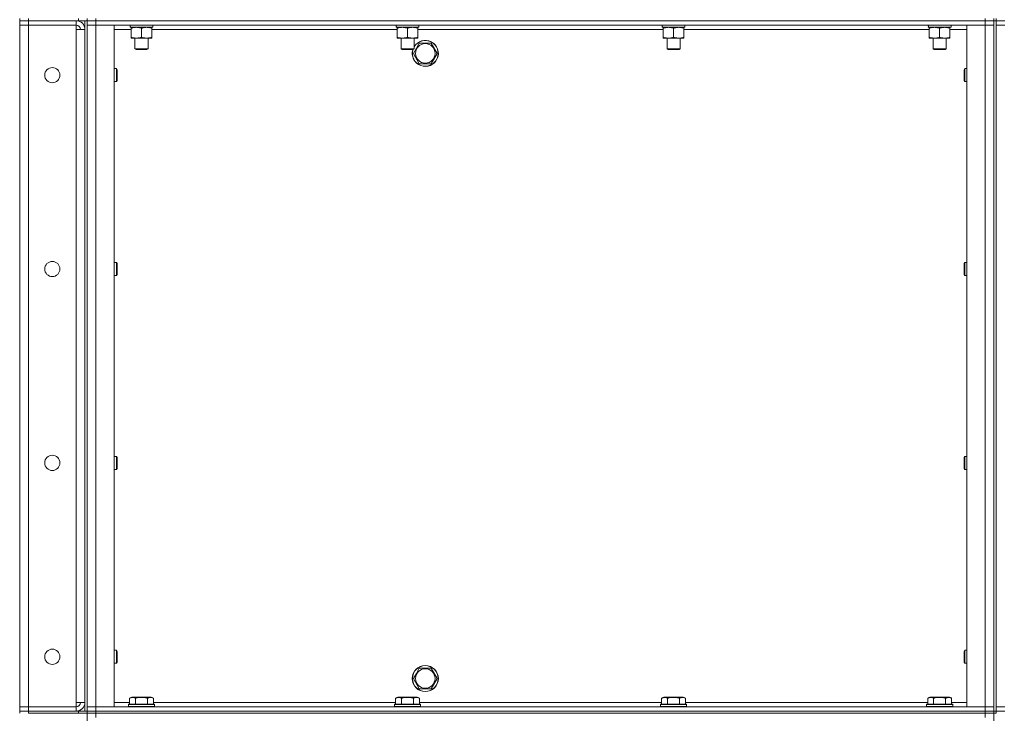
# Model space of a CAD drawing. Units: millimetres. Extents: x 0 to 21834, y -7 to 14850.
# Drawn here: x 9481 to 10386, y 10619 to 11257 of the extents above; entities that cross this region are included whole.
import ezdxf

# ---------------------------------------------------------------- set-up
doc = ezdxf.new("R2010")
doc.units = ezdxf.units.MM
doc.linetypes.add('K5LT_THIN', pattern=[0])
doc.layers.add('R', color=1, linetype='Continuous', true_color=0xff0000)
doc.layers.add('WELDING', color=7, linetype='Continuous', true_color=0xffffff)

msp = doc.modelspace()

# ---------------------------------------------------------------- linework, layer by layer
at = {"layer": 'R', "color": 7, "linetype": 'K5LT_THIN', "lineweight": 18}
for p, q in [((9480.66, 11258.29), (9480.66, 11256.29)), ((9488.66, 11256.29), (9480.66, 11256.29)), ((9480.66, 11256.29), (9488.66, 11256.29)), ((9480.66, 11256.29), (9480.66, 11252.29)), ((9488.66, 11258.29), (9488.66, 11256.29)), ((9534.66, 11256.29), (9488.66, 11256.29)), ((9532.66, 11256.29), (9488.66, 11256.29)), ((9488.66, 11256.29), (9488.66, 11252.29)), ((9532.66, 11256.29), (9532.66, 11252.29)), ((9534.66, 11256.29), (9534.66, 11258.29)), ((9542.59, 11256.29), (9534.66, 11256.29)), ((9540.66, 11256.29), (9540.66, 10621.29)), ((9542.59, 11256.29), (9542.66, 11256.29)), ((9542.66, 11256.29), (9542.66, 11258.29)), ((9542.66, 11258.29), (9542.66, 11256.29)), ((9542.66, 11256.29), (9550.66, 11256.29)), ((9550.66, 11256.29), (9542.66, 11256.29)), ((9542.66, 11256.29), (9542.66, 10621.29)), ((9550.66, 11258.29), (9550.66, 11256.29)), ((10368.66, 11256.29), (9550.66, 11256.29)), ((9550.66, 11256.29), (10368.66, 11256.29)), ((9550.66, 11256.29), (9550.66, 11252.29)), ((10368.66, 11256.29), (10368.66, 11258.29)), ((10368.66, 11256.29), (10376.66, 11256.29)), ((10376.66, 11256.29), (10368.66, 11256.29)), ((10368.66, 11256.29), (10368.66, 11252.29)), ((10376.66, 11256.29), (10376.66, 11258.29)), ((10376.66, 11256.29), (10376.66, 10621.29)), ((10376.66, 11256.29), (10378.66, 11256.29)), ((10378.66, 11258.29), (10378.66, 11256.29)), ((10386.66, 11256.29), (10378.66, 11256.29)), ((10378.66, 11256.29), (10386.66, 11256.29)), ((10378.66, 11256.29), (10378.66, 10621.29)), ((9480.66, 10625.29), (9480.66, 11252.29)), ((9480.66, 11252.29), (9488.66, 11252.29)), ((9488.66, 11252.29), (9480.66, 11252.29)), ((9488.66, 11252.29), (9532.66, 11252.29)), ((9488.66, 11252.29), (9488.66, 10625.29)), ((9532.66, 11252.29), (9488.66, 11252.29)), ((9532.66, 11252.29), (9532.66, 11248.29)), ((9532.66, 11248.29), (9540.66, 11248.29)), ((9532.66, 10629.29), (9532.66, 11248.29)), ((9542.66, 11252.29), (9550.66, 11252.29)), ((9550.66, 11252.29), (9542.66, 11252.29)), ((9550.66, 11252.29), (9567.66, 11252.29)), ((10368.66, 11252.29), (9550.66, 11252.29)), ((9550.66, 11252.29), (9550.66, 10625.29)), ((9567.66, 11252.29), (9567.66, 10625.29)), ((9583.16, 11248.29), (9567.66, 11248.29)), ((9582.2, 11250.29), (9582.29, 11251.67)), ((9582.2, 11250.29), (9582.41, 11250.29)), ((9582.41, 11250.29), (9582.24, 11252.29)), ((9603.16, 11250.29), (9582.41, 11250.29)), ((9583.16, 11249.44), (9583.16, 11250.29)), ((9583.16, 11249.44), (9583.16, 11241.14)), ((9592.66, 11249.44), (9592.66, 11241.14)), ((9602.16, 11250.29), (9602.16, 11249.44)), ((9602.16, 11249.44), (9602.16, 11241.14)), ((9827.82, 11248.29), (9602.16, 11248.29)), ((9603.16, 11252.29), (9603.16, 11250.29)), ((9826.87, 11250.29), (9826.95, 11251.67)), ((9826.87, 11250.29), (9827.08, 11250.29)), ((9827.08, 11250.29), (9826.91, 11252.29)), ((9847.82, 11250.29), (9827.08, 11250.29)), ((9827.82, 11249.44), (9827.82, 11250.29)), ((9827.82, 11249.44), (9827.82, 11241.14)), ((9837.32, 11249.44), (9837.32, 11241.14)), ((9846.82, 11250.29), (9846.82, 11249.44)), ((9846.82, 11249.44), (9846.82, 11241.14)), ((10072.49, 11248.29), (9846.82, 11248.29)), ((9847.82, 11252.29), (9847.82, 11250.29)), ((10071.54, 11250.29), (10071.62, 11251.67)), ((10071.54, 11250.29), (10071.74, 11250.29)), ((10071.74, 11250.29), (10071.58, 11252.29)), ((10092.49, 11250.29), (10071.74, 11250.29)), ((10072.49, 11249.44), (10072.49, 11250.29)), ((10072.49, 11249.44), (10072.49, 11241.14)), ((10081.99, 11249.44), (10081.99, 11241.14)), ((10091.49, 11250.29), (10091.49, 11249.44)), ((10091.49, 11249.44), (10091.49, 11241.14)), ((10317.16, 11248.29), (10091.49, 11248.29)), ((10092.49, 11252.29), (10092.49, 11250.29)), ((10316.2, 11250.29), (10316.29, 11251.67)), ((10316.2, 11250.29), (10316.41, 11250.29)), ((10316.41, 11250.29), (10316.24, 11252.29)), ((10337.16, 11250.29), (10316.41, 11250.29)), ((10317.16, 11249.44), (10317.16, 11250.29)), ((10317.16, 11249.44), (10317.16, 11241.14)), ((10326.66, 11249.44), (10326.66, 11241.14)), ((10336.16, 11250.29), (10336.16, 11249.44)), ((10336.16, 11249.44), (10336.16, 11241.14)), ((10351.66, 11248.29), (10336.16, 11248.29)), ((10337.16, 11252.29), (10337.16, 11250.29)), ((10351.66, 11252.29), (10368.66, 11252.29)), ((10351.66, 10625.29), (10351.66, 11252.29)), ((10368.66, 11252.29), (10376.66, 11252.29)), ((10376.66, 11252.29), (10368.66, 11252.29)), ((10368.66, 10625.29), (10368.66, 11252.29)), ((10378.66, 11252.29), (10386.66, 11252.29)), ((10386.66, 11252.29), (10378.66, 11252.29)), ((9583.16, 11240.29), (9583.16, 11241.14)), ((9602.16, 11240.29), (9583.16, 11240.29)), ((9586.66, 11240.29), (9586.66, 11230.36)), ((9598.66, 11240.29), (9598.66, 11230.36)), ((9602.16, 11241.14), (9602.16, 11240.29)), ((9827.82, 11240.29), (9827.82, 11241.14)), ((9846.82, 11240.29), (9827.82, 11240.29)), ((9831.32, 11240.29), (9831.32, 11230.36)), ((9843.32, 11240.29), (9843.32, 11230.36)), ((9846.82, 11241.14), (9846.82, 11240.29)), ((10072.49, 11240.29), (10072.49, 11241.14)), ((10091.49, 11240.29), (10072.49, 11240.29)), ((10075.99, 11240.29), (10075.99, 11230.36)), ((10087.99, 11240.29), (10087.99, 11230.36)), ((10091.49, 11241.14), (10091.49, 11240.29)), ((10317.16, 11240.29), (10317.16, 11241.14)), ((10336.16, 11240.29), (10317.16, 11240.29)), ((10320.66, 11240.29), (10320.66, 11230.36)), ((10332.66, 11240.29), (10332.66, 11230.36)), ((10336.16, 11241.14), (10336.16, 11240.29)), ((9598.66, 11230.36), (9586.66, 11230.36)), ((9586.66, 11230.36), (9587.66, 11229.79)), ((9597.66, 11229.79), (9587.66, 11229.79)), ((9598.66, 11230.36), (9597.66, 11229.79)), ((9843.32, 11230.36), (9831.32, 11230.36)), ((9831.32, 11230.36), (9832.32, 11229.79)), ((9842.32, 11229.79), (9832.32, 11229.79)), ((9843.32, 11230.36), (9842.32, 11229.79)), ((9842.69, 11226.29), (9845.43, 11231.04)), ((9845.43, 11231.04), (9848.17, 11235.79)), ((9848.17, 11235.79), (9859.14, 11235.79)), ((9859.14, 11235.79), (9864.63, 11226.29)), ((10087.99, 11230.36), (10075.99, 11230.36)), ((10075.99, 11230.36), (10076.99, 11229.79)), ((10086.99, 11229.79), (10076.99, 11229.79)), ((10087.99, 11230.36), (10086.99, 11229.79)), ((10332.66, 11230.36), (10320.66, 11230.36)), ((10320.66, 11230.36), (10321.66, 11229.79)), ((10331.66, 11229.79), (10321.66, 11229.79)), ((10332.66, 11230.36), (10331.66, 11229.79)), ((9848.17, 11216.79), (9842.69, 11226.29)), ((9864.63, 11226.29), (9859.14, 11216.79)), ((9567.66, 11212.29), (9569.58, 11212.29)), ((9569.58, 11212.29), (9570.16, 11211.29)), ((9569.58, 11212.29), (9569.58, 11206.29)), ((9570.16, 11211.29), (9570.16, 11206.29)), ((9859.14, 11216.79), (9848.17, 11216.79)), ((10349.73, 11212.29), (10349.16, 11211.29)), ((10349.16, 11206.29), (10349.16, 11211.29)), ((10351.66, 11212.29), (10349.73, 11212.29)), ((10349.73, 11206.29), (10349.73, 11212.29)), ((9569.58, 11206.29), (9569.58, 11200.29)), ((9569.58, 11200.29), (9570.16, 11201.29)), ((9570.16, 11206.29), (9570.16, 11201.29)), ((10349.16, 11201.29), (10349.16, 11206.29)), ((10349.73, 11200.29), (10349.16, 11201.29)), ((10349.73, 11200.29), (10349.73, 11206.29)), ((9567.66, 11200.29), (9569.58, 11200.29)), ((10351.66, 11200.29), (10349.73, 11200.29)), ((9567.66, 11033.95), (9569.58, 11033.95)), ((9569.58, 11033.95), (9570.16, 11032.95)), ((9569.58, 11033.95), (9569.58, 11027.95)), ((9570.16, 11032.95), (9570.16, 11027.95)), ((10349.73, 11033.95), (10349.16, 11032.95)), ((10349.16, 11027.95), (10349.16, 11032.95)), ((10351.66, 11033.95), (10349.73, 11033.95)), ((10349.73, 11027.95), (10349.73, 11033.95)), ((9567.66, 11021.95), (9569.58, 11021.95)), ((9569.58, 11027.95), (9569.58, 11021.95)), ((9569.58, 11021.95), (9570.16, 11022.95)), ((9570.16, 11027.95), (9570.16, 11022.95)), ((10349.16, 11022.95), (10349.16, 11027.95)), ((10349.73, 11021.95), (10349.16, 11022.95)), ((10349.73, 11021.95), (10349.73, 11027.95)), ((10351.66, 11021.95), (10349.73, 11021.95)), ((9567.66, 10855.62), (9569.58, 10855.62)), ((9569.58, 10855.62), (9570.16, 10854.62)), ((9569.58, 10855.62), (9569.58, 10849.62)), ((9569.58, 10849.62), (9569.58, 10843.62)), ((9570.16, 10854.62), (9570.16, 10849.62)), ((9570.16, 10849.62), (9570.16, 10844.62)), ((10349.73, 10855.62), (10349.16, 10854.62)), ((10349.16, 10849.62), (10349.16, 10854.62)), ((10349.16, 10844.62), (10349.16, 10849.62)), ((10351.66, 10855.62), (10349.73, 10855.62)), ((10349.73, 10849.62), (10349.73, 10855.62)), ((10349.73, 10843.62), (10349.73, 10849.62)), ((9567.66, 10843.62), (9569.58, 10843.62)), ((9569.58, 10843.62), (9570.16, 10844.62)), ((10349.73, 10843.62), (10349.16, 10844.62)), ((10351.66, 10843.62), (10349.73, 10843.62)), ((9567.66, 10677.29), (9569.58, 10677.29)), ((9569.58, 10677.29), (9570.16, 10676.29)), ((9569.58, 10677.29), (9569.58, 10671.29)), ((9570.16, 10676.29), (9570.16, 10671.29)), ((10349.73, 10677.29), (10349.16, 10676.29)), ((10349.16, 10671.29), (10349.16, 10676.29)), ((10351.66, 10677.29), (10349.73, 10677.29)), ((10349.73, 10671.29), (10349.73, 10677.29)), ((9569.58, 10671.29), (9569.58, 10665.29)), ((9570.16, 10671.29), (9570.16, 10666.29)), ((10349.16, 10666.29), (10349.16, 10671.29)), ((10349.73, 10665.29), (10349.73, 10671.29)), ((9567.66, 10665.29), (9569.58, 10665.29)), ((9569.58, 10665.29), (9570.16, 10666.29)), ((9845.43, 10656.04), (9848.17, 10660.79)), ((9848.17, 10660.79), (9859.14, 10660.79)), ((9859.14, 10660.79), (9864.63, 10651.29)), ((10349.73, 10665.29), (10349.16, 10666.29)), ((10351.66, 10665.29), (10349.73, 10665.29)), ((9842.69, 10651.29), (9845.43, 10656.04)), ((9848.17, 10641.79), (9842.69, 10651.29)), ((9864.63, 10651.29), (9859.14, 10641.79)), ((9859.14, 10641.79), (9848.17, 10641.79)), ((9581.69, 10633.13), (9583.68, 10634.29)), ((9581.69, 10633.13), (9581.69, 10627.79)), ((9601.63, 10634.29), (9583.68, 10634.29)), ((9587.17, 10633.13), (9587.17, 10627.79)), ((9598.14, 10633.13), (9598.14, 10627.79)), ((9603.63, 10633.13), (9601.63, 10634.29)), ((9603.63, 10633.13), (9603.63, 10627.79)), ((9826.35, 10633.13), (9828.35, 10634.29)), ((9826.35, 10633.13), (9826.35, 10627.79)), ((9846.29, 10634.29), (9828.35, 10634.29)), ((9831.84, 10633.13), (9831.84, 10627.79)), ((9842.81, 10633.13), (9842.81, 10627.79)), ((9848.29, 10633.13), (9846.29, 10634.29)), ((9848.29, 10633.13), (9848.29, 10627.79)), ((10071.02, 10633.13), (10073.02, 10634.29)), ((10071.02, 10633.13), (10071.02, 10627.79)), ((10090.96, 10634.29), (10073.02, 10634.29)), ((10076.5, 10633.13), (10076.5, 10627.79)), ((10087.47, 10633.13), (10087.47, 10627.79)), ((10092.96, 10633.13), (10090.96, 10634.29)), ((10092.96, 10633.13), (10092.96, 10627.79)), ((10315.69, 10633.13), (10317.68, 10634.29)), ((10315.69, 10633.13), (10315.69, 10627.79)), ((10335.63, 10634.29), (10317.68, 10634.29)), ((10321.17, 10633.13), (10321.17, 10627.79)), ((10332.14, 10633.13), (10332.14, 10627.79)), ((10337.63, 10633.13), (10335.63, 10634.29)), ((10337.63, 10633.13), (10337.63, 10627.79)), ((9488.66, 10625.29), (9480.66, 10625.29)), ((9480.66, 10625.29), (9488.66, 10625.29)), ((9480.66, 10621.29), (9480.66, 10625.29)), ((9532.66, 10625.29), (9488.66, 10625.29)), ((9488.66, 10621.29), (9488.66, 10625.29)), ((9488.66, 10625.29), (9532.66, 10625.29)), ((9540.66, 10629.29), (9532.66, 10629.29)), ((9532.66, 10629.29), (9532.66, 10625.29)), ((9532.66, 10621.29), (9532.66, 10625.29)), ((9550.66, 10625.29), (9542.66, 10625.29)), ((9542.66, 10625.29), (9550.66, 10625.29)), ((9567.66, 10625.29), (9550.66, 10625.29)), ((9550.66, 10625.29), (10368.66, 10625.29)), ((9550.66, 10621.29), (9550.66, 10625.29)), ((9567.66, 10629.29), (9581.69, 10629.29)), ((9580.66, 10627.49), (9580.83, 10627.79)), ((9580.66, 10627.49), (9580.66, 10625.59)), ((9604.66, 10627.49), (9580.66, 10627.49)), ((9604.66, 10625.59), (9580.66, 10625.59)), ((9580.66, 10625.59), (9580.83, 10625.29)), ((9604.48, 10627.79), (9580.83, 10627.79)), ((9603.63, 10629.29), (9826.35, 10629.29)), ((9604.66, 10627.49), (9604.48, 10627.79)), ((9604.66, 10625.59), (9604.48, 10625.29)), ((9604.66, 10627.49), (9604.66, 10625.59)), ((9825.32, 10627.49), (9825.5, 10627.79)), ((9825.32, 10627.49), (9825.32, 10625.59)), ((9849.32, 10627.49), (9825.32, 10627.49)), ((9849.32, 10625.59), (9825.32, 10625.59)), ((9825.32, 10625.59), (9825.5, 10625.29)), ((9849.15, 10627.79), (9825.5, 10627.79)), ((9848.29, 10629.29), (10071.02, 10629.29)), ((9849.32, 10627.49), (9849.15, 10627.79)), ((9849.32, 10625.59), (9849.15, 10625.29)), ((9849.32, 10627.49), (9849.32, 10625.59)), ((10069.99, 10627.49), (10070.16, 10627.79)), ((10069.99, 10627.49), (10069.99, 10625.59)), ((10093.99, 10627.49), (10069.99, 10627.49)), ((10093.99, 10625.59), (10069.99, 10625.59)), ((10069.99, 10625.59), (10070.16, 10625.29)), ((10093.82, 10627.79), (10070.16, 10627.79)), ((10092.96, 10629.29), (10315.69, 10629.29)), ((10093.99, 10627.49), (10093.82, 10627.79)), ((10093.99, 10625.59), (10093.82, 10625.29)), ((10093.99, 10627.49), (10093.99, 10625.59)), ((10314.66, 10627.49), (10314.83, 10627.79)), ((10314.66, 10627.49), (10314.66, 10625.59)), ((10338.66, 10627.49), (10314.66, 10627.49)), ((10338.66, 10625.59), (10314.66, 10625.59)), ((10314.66, 10625.59), (10314.83, 10625.29)), ((10338.48, 10627.79), (10314.83, 10627.79)), ((10337.63, 10629.29), (10351.66, 10629.29)), ((10338.66, 10627.49), (10338.48, 10627.79)), ((10338.66, 10625.59), (10338.48, 10625.29)), ((10338.66, 10627.49), (10338.66, 10625.59)), ((10368.66, 10625.29), (10351.66, 10625.29)), ((10376.66, 10625.29), (10368.66, 10625.29)), ((10368.66, 10625.29), (10376.66, 10625.29)), ((10368.66, 10621.29), (10368.66, 10625.29)), ((10386.66, 10625.29), (10378.66, 10625.29)), ((10378.66, 10625.29), (10386.66, 10625.29)), ((9480.66, 10621.29), (9488.66, 10621.29)), ((9480.66, 10621.29), (9480.66, 10619.29)), ((9488.66, 10621.29), (9480.66, 10621.29)), ((9534.66, 10621.29), (9488.66, 10621.29)), ((9488.66, 10621.29), (9488.66, 10619.29)), ((9488.66, 10621.29), (9532.66, 10621.29)), ((9534.66, 10619.29), (9488.66, 10619.29)), ((9534.66, 10621.29), (9542.59, 10621.29)), ((9534.66, 10619.29), (9534.66, 10621.29)), ((9542.59, 10619.29), (9534.66, 10619.29)), ((9542.59, 10621.29), (9542.66, 10621.29)), ((9542.66, 10619.29), (9542.59, 10619.29)), ((9550.66, 10621.29), (9542.66, 10621.29)), ((9542.66, 10621.29), (9542.66, 10619.29)), ((9542.66, 10621.29), (9550.66, 10621.29)), ((9542.66, 10619.29), (9542.66, 10621.29)), ((9542.66, 10619.29), (9550.66, 10619.29)), ((9550.66, 10619.29), (9542.66, 10619.29)), ((9542.66, 9984.29), (9542.66, 10619.29)), ((9550.66, 10621.29), (10368.66, 10621.29)), ((9550.66, 10621.29), (10368.66, 10621.29)), ((9550.66, 10621.29), (9550.66, 10619.29)), ((10368.66, 10619.29), (9550.66, 10619.29)), ((9550.66, 10619.29), (9550.66, 10615.29)), ((9550.66, 10619.29), (10368.66, 10619.29)), ((10376.66, 10621.29), (10368.66, 10621.29)), ((10368.66, 10619.29), (10368.66, 10621.29)), ((10368.66, 10621.29), (10376.66, 10621.29)), ((10368.66, 10619.29), (10376.66, 10619.29)), ((10368.66, 10619.29), (10368.66, 10615.29)), ((10376.66, 10619.29), (10368.66, 10619.29)), ((10376.66, 10619.29), (10376.66, 10621.29)), ((10376.66, 10621.29), (10378.66, 10621.29)), ((10376.66, 10619.29), (10376.66, 9984.29)), ((10376.66, 10619.29), (10378.66, 10619.29)), ((10386.66, 10621.29), (10378.66, 10621.29)), ((10378.66, 10621.29), (10386.66, 10621.29)), ((10378.66, 10621.29), (10378.66, 10619.29))]:
    msp.add_line(p, q, dxfattribs=at)
for centre, radius in [((9853.66, 11226.29), 8.97), ((9510.66, 11206.29), 7), ((9510.66, 11027.95), 7), ((9510.66, 10849.62), 7), ((9510.66, 10671.29), 7), ((9853.66, 10651.29), 12), ((9853.66, 10651.29), 11.83), ((9853.66, 10651.29), 8.97)]:
    msp.add_circle(centre, radius, dxfattribs=at)
for centre, radius, start, end in [((9532.66, 11248.29), 8, 0, 90), ((9532.66, 11248.29), 4, 0, 90), ((9853.66, 11226.29), 12, 163.04224, 149.44157), ((9853.66, 11226.29), 11.83, 162.65661, 150), ((9853.66, 11226.29), 11.83, 150, 150.89411), ((9532.66, 10629.29), 8, 270, 0), ((9532.66, 10629.29), 4, 270, 0)]:
    msp.add_arc(centre, radius, start, end, dxfattribs=at)
at = {"layer": 'WELDING', "color": 7, "linetype": 'K5LT_THIN', "lineweight": 18}
for points, knots in [([(9587.91, 11250.29), (9587.69, 11250.29), (9587.26, 11250.28), (9586.62, 11250.23), (9585.98, 11250.14), (9585.18, 11250), (9584.24, 11249.78), (9583.51, 11249.56), (9583.16, 11249.44)], [0, 0, 0, 0, 1.192024, 2.404251, 3.60809, 4.765234, 6.955738, 9, 9, 9, 9]), ([(9592.66, 11249.44), (9592.16, 11249.6), (9591.4, 11249.83), (9590.43, 11250.04), (9589.76, 11250.15), (9589.14, 11250.23), (9588.52, 11250.28), (9588.11, 11250.29), (9587.91, 11250.29)], [0, 0, 0, 0, 2.905563, 4.375924, 5.511195, 6.679161, 7.850161, 9, 9, 9, 9]), ([(9597.41, 11250.29), (9597.19, 11250.29), (9596.76, 11250.28), (9596.12, 11250.23), (9595.48, 11250.14), (9594.68, 11250), (9593.74, 11249.78), (9593.01, 11249.56), (9592.66, 11249.44)], [0, 0, 0, 0, 1.192024, 2.404251, 3.60809, 4.765234, 6.955738, 9, 9, 9, 9]), ([(9602.16, 11249.44), (9601.66, 11249.6), (9600.9, 11249.83), (9599.93, 11250.04), (9599.26, 11250.15), (9598.64, 11250.23), (9598.02, 11250.28), (9597.61, 11250.29), (9597.41, 11250.29)], [0, 0, 0, 0, 2.905563, 4.375924, 5.511195, 6.679161, 7.850161, 9, 9, 9, 9]), ([(9832.57, 11250.29), (9832.36, 11250.29), (9831.93, 11250.28), (9831.28, 11250.23), (9830.65, 11250.14), (9829.85, 11250), (9828.91, 11249.78), (9828.17, 11249.56), (9827.82, 11249.44)], [0, 0, 0, 0, 1.192024, 2.404251, 3.60809, 4.765234, 6.955738, 9, 9, 9, 9]), ([(9837.32, 11249.44), (9836.83, 11249.6), (9836.07, 11249.83), (9835.1, 11250.04), (9834.43, 11250.15), (9833.81, 11250.23), (9833.19, 11250.28), (9832.78, 11250.29), (9832.57, 11250.29)], [0, 0, 0, 0, 2.905563, 4.375924, 5.511195, 6.679161, 7.850161, 9, 9, 9, 9]), ([(9842.07, 11250.29), (9841.86, 11250.29), (9841.43, 11250.28), (9840.78, 11250.23), (9840.15, 11250.14), (9839.35, 11250), (9838.41, 11249.78), (9837.67, 11249.56), (9837.32, 11249.44)], [0, 0, 0, 0, 1.192024, 2.404251, 3.60809, 4.765234, 6.955738, 9, 9, 9, 9]), ([(9846.82, 11249.44), (9846.33, 11249.6), (9845.57, 11249.83), (9844.6, 11250.04), (9843.93, 11250.15), (9843.31, 11250.23), (9842.69, 11250.28), (9842.28, 11250.29), (9842.07, 11250.29)], [0, 0, 0, 0, 2.905563, 4.375924, 5.511195, 6.679161, 7.850161, 9, 9, 9, 9]), ([(10077.24, 11250.29), (10077.02, 11250.29), (10076.59, 11250.28), (10075.95, 11250.23), (10075.32, 11250.14), (10074.51, 11250), (10073.57, 11249.78), (10072.84, 11249.56), (10072.49, 11249.44)], [0, 0, 0, 0, 1.192024, 2.404251, 3.60809, 4.765234, 6.955738, 9, 9, 9, 9]), ([(10081.99, 11249.44), (10081.49, 11249.6), (10080.73, 11249.83), (10079.76, 11250.04), (10079.1, 11250.15), (10078.48, 11250.23), (10077.86, 11250.28), (10077.44, 11250.29), (10077.24, 11250.29)], [0, 0, 0, 0, 2.905563, 4.375924, 5.511195, 6.679161, 7.850161, 9, 9, 9, 9]), ([(10086.74, 11250.29), (10086.52, 11250.29), (10086.09, 11250.28), (10085.45, 11250.23), (10084.82, 11250.14), (10084.01, 11250), (10083.07, 11249.78), (10082.34, 11249.56), (10081.99, 11249.44)], [0, 0, 0, 0, 1.192024, 2.404251, 3.60809, 4.765234, 6.955738, 9, 9, 9, 9]), ([(10091.49, 11249.44), (10090.99, 11249.6), (10090.23, 11249.83), (10089.26, 11250.04), (10088.6, 11250.15), (10087.98, 11250.23), (10087.36, 11250.28), (10086.94, 11250.29), (10086.74, 11250.29)], [0, 0, 0, 0, 2.905563, 4.375924, 5.511195, 6.679161, 7.850161, 9, 9, 9, 9]), ([(10321.91, 11250.29), (10321.69, 11250.29), (10321.26, 11250.28), (10320.62, 11250.23), (10319.98, 11250.14), (10319.18, 11250), (10318.24, 11249.78), (10317.51, 11249.56), (10317.16, 11249.44)], [0, 0, 0, 0, 1.192024, 2.404251, 3.60809, 4.765234, 6.955738, 9, 9, 9, 9]), ([(10326.66, 11249.44), (10326.16, 11249.6), (10325.4, 11249.83), (10324.43, 11250.04), (10323.76, 11250.15), (10323.14, 11250.23), (10322.52, 11250.28), (10322.11, 11250.29), (10321.91, 11250.29)], [0, 0, 0, 0, 2.905563, 4.375924, 5.511195, 6.679161, 7.850161, 9, 9, 9, 9]), ([(10331.41, 11250.29), (10331.19, 11250.29), (10330.76, 11250.28), (10330.12, 11250.23), (10329.48, 11250.14), (10328.68, 11250), (10327.74, 11249.78), (10327.01, 11249.56), (10326.66, 11249.44)], [0, 0, 0, 0, 1.192024, 2.404251, 3.60809, 4.765234, 6.955738, 9, 9, 9, 9]), ([(10336.16, 11249.44), (10335.66, 11249.6), (10334.9, 11249.83), (10333.93, 11250.04), (10333.26, 11250.15), (10332.64, 11250.23), (10332.02, 11250.28), (10331.61, 11250.29), (10331.41, 11250.29)], [0, 0, 0, 0, 2.905563, 4.375924, 5.511195, 6.679161, 7.850161, 9, 9, 9, 9]), ([(9583.16, 11241.14), (9583.72, 11240.95), (9584.53, 11240.71), (9585.53, 11240.51), (9586.12, 11240.41), (9586.64, 11240.35), (9587.24, 11240.3), (9587.85, 11240.28), (9588.47, 11240.3), (9588.92, 11240.33), (9589.42, 11240.38), (9590.05, 11240.46), (9591.19, 11240.69), (9592.08, 11240.94), (9592.66, 11241.14)], [0, 0, 0, 0, 2.72415, 3.912285, 4.716446, 5.530362, 6.353984, 7.500189, 8.40607, 9.211142, 9.605533, 10.761675, 12.184093, 15, 15, 15, 15]), ([(9592.66, 11241.14), (9593.22, 11240.95), (9594.03, 11240.71), (9595.03, 11240.51), (9595.62, 11240.41), (9596.14, 11240.35), (9596.74, 11240.3), (9597.35, 11240.28), (9597.97, 11240.3), (9598.42, 11240.33), (9598.92, 11240.38), (9599.55, 11240.46), (9600.69, 11240.69), (9601.58, 11240.94), (9602.16, 11241.14)], [0, 0, 0, 0, 2.72415, 3.912285, 4.716446, 5.530362, 6.353984, 7.500189, 8.40607, 9.211142, 9.605533, 10.761675, 12.184093, 15, 15, 15, 15]), ([(9827.82, 11241.14), (9828.38, 11240.95), (9829.2, 11240.71), (9830.19, 11240.51), (9830.79, 11240.41), (9831.31, 11240.35), (9831.9, 11240.3), (9832.52, 11240.28), (9833.13, 11240.3), (9833.58, 11240.33), (9834.09, 11240.38), (9834.72, 11240.46), (9835.86, 11240.69), (9836.74, 11240.94), (9837.32, 11241.14)], [0, 0, 0, 0, 2.72415, 3.912285, 4.716446, 5.530362, 6.353984, 7.500189, 8.40607, 9.211142, 9.605533, 10.761675, 12.184093, 15, 15, 15, 15]), ([(9837.32, 11241.14), (9837.88, 11240.95), (9838.7, 11240.71), (9839.69, 11240.51), (9840.29, 11240.41), (9840.81, 11240.35), (9841.4, 11240.3), (9842.02, 11240.28), (9842.63, 11240.3), (9843.08, 11240.33), (9843.59, 11240.38), (9844.22, 11240.46), (9845.36, 11240.69), (9846.24, 11240.94), (9846.82, 11241.14)], [0, 0, 0, 0, 2.72415, 3.912285, 4.716446, 5.530362, 6.353984, 7.500189, 8.40607, 9.211142, 9.605533, 10.761675, 12.184093, 15, 15, 15, 15]), ([(10072.49, 11241.14), (10073.05, 11240.95), (10073.86, 11240.71), (10074.86, 11240.51), (10075.46, 11240.41), (10075.98, 11240.35), (10076.57, 11240.3), (10077.19, 11240.28), (10077.8, 11240.3), (10078.25, 11240.33), (10078.75, 11240.38), (10079.39, 11240.46), (10080.53, 11240.69), (10081.41, 11240.94), (10081.99, 11241.14)], [0, 0, 0, 0, 2.72415, 3.912285, 4.716446, 5.530362, 6.353984, 7.500189, 8.40607, 9.211142, 9.605533, 10.761675, 12.184093, 15, 15, 15, 15]), ([(10081.99, 11241.14), (10082.55, 11240.95), (10083.36, 11240.71), (10084.36, 11240.51), (10084.96, 11240.41), (10085.48, 11240.35), (10086.07, 11240.3), (10086.69, 11240.28), (10087.3, 11240.3), (10087.75, 11240.33), (10088.25, 11240.38), (10088.89, 11240.46), (10090.03, 11240.69), (10090.91, 11240.94), (10091.49, 11241.14)], [0, 0, 0, 0, 2.72415, 3.912285, 4.716446, 5.530362, 6.353984, 7.500189, 8.40607, 9.211142, 9.605533, 10.761675, 12.184093, 15, 15, 15, 15]), ([(10317.16, 11241.14), (10317.72, 11240.95), (10318.53, 11240.71), (10319.53, 11240.51), (10320.12, 11240.41), (10320.64, 11240.35), (10321.24, 11240.3), (10321.85, 11240.28), (10322.47, 11240.3), (10322.92, 11240.33), (10323.42, 11240.38), (10324.05, 11240.46), (10325.19, 11240.69), (10326.08, 11240.94), (10326.66, 11241.14)], [0, 0, 0, 0, 2.72415, 3.912285, 4.716446, 5.530362, 6.353984, 7.500189, 8.40607, 9.211142, 9.605533, 10.761675, 12.184093, 15, 15, 15, 15]), ([(10326.66, 11241.14), (10327.22, 11240.95), (10328.03, 11240.71), (10329.03, 11240.51), (10329.62, 11240.41), (10330.14, 11240.35), (10330.74, 11240.3), (10331.35, 11240.28), (10331.97, 11240.3), (10332.42, 11240.33), (10332.92, 11240.38), (10333.55, 11240.46), (10334.69, 11240.69), (10335.58, 11240.94), (10336.16, 11241.14)], [0, 0, 0, 0, 2.72415, 3.912285, 4.716446, 5.530362, 6.353984, 7.500189, 8.40607, 9.211142, 9.605533, 10.761675, 12.184093, 15, 15, 15, 15]), ([(9587.17, 10633.13), (9586.85, 10633.32), (9586.45, 10633.52), (9585.95, 10633.71), (9585.69, 10633.8), (9585.41, 10633.87), (9585.13, 10633.93), (9584.81, 10633.97), (9584.45, 10633.99), (9584.1, 10633.97), (9583.78, 10633.94), (9583.43, 10633.87), (9582.99, 10633.75), (9582.39, 10633.52), (9581.95, 10633.28), (9581.69, 10633.13)], [0, 0, 0, 0, 2.912728, 3.529104, 4.366059, 5.20805, 5.90491, 6.841792, 7.999747, 8.992853, 9.878966, 10.753647, 12.031595, 13.665019, 16, 16, 16, 16]), ([(9598.14, 10633.13), (9597.91, 10633.2), (9597.28, 10633.37), (9596.16, 10633.64), (9595.04, 10633.83), (9594.08, 10633.93), (9593.45, 10633.97), (9592.94, 10633.98), (9592.58, 10633.98), (9592.25, 10633.98), (9591.85, 10633.97), (9591.39, 10633.94), (9590.93, 10633.9), (9590.29, 10633.82), (9589.27, 10633.66), (9588.17, 10633.41), (9587.41, 10633.2), (9587.17, 10633.13)], [0, 0, 0, 0, 2.896048, 7.635036, 13.675312, 16.352744, 19.030177, 21.193346, 22.27493, 23.356515, 25.164905, 26.973294, 28.781684, 30.590074, 34.691771, 40.985529, 43.953237, 43.953237, 43.953237, 43.953237]), ([(9603.63, 10633.13), (9603.3, 10633.32), (9602.9, 10633.52), (9602.41, 10633.71), (9602.14, 10633.8), (9601.87, 10633.87), (9601.58, 10633.93), (9601.26, 10633.97), (9600.9, 10633.99), (9600.55, 10633.97), (9600.23, 10633.94), (9599.88, 10633.87), (9599.44, 10633.75), (9598.85, 10633.52), (9598.4, 10633.28), (9598.14, 10633.13)], [0, 0, 0, 0, 2.912728, 3.529104, 4.366059, 5.20805, 5.90491, 6.841792, 7.999747, 8.992853, 9.878966, 10.753647, 12.031595, 13.665019, 16, 16, 16, 16]), ([(9831.84, 10633.13), (9831.51, 10633.32), (9831.12, 10633.52), (9830.62, 10633.71), (9830.35, 10633.8), (9830.08, 10633.87), (9829.8, 10633.93), (9829.47, 10633.97), (9829.11, 10633.99), (9828.76, 10633.97), (9828.44, 10633.94), (9828.09, 10633.87), (9827.66, 10633.75), (9827.06, 10633.52), (9826.61, 10633.28), (9826.35, 10633.13)], [0, 0, 0, 0, 2.912728, 3.529104, 4.366059, 5.20805, 5.90491, 6.841792, 7.999747, 8.992853, 9.878966, 10.753647, 12.031595, 13.665019, 16, 16, 16, 16]), ([(9842.81, 10633.13), (9842.57, 10633.2), (9841.95, 10633.37), (9840.83, 10633.64), (9839.7, 10633.83), (9838.75, 10633.93), (9838.11, 10633.97), (9837.61, 10633.98), (9837.25, 10633.98), (9836.91, 10633.98), (9836.51, 10633.97), (9836.06, 10633.94), (9835.6, 10633.9), (9834.95, 10633.82), (9833.93, 10633.66), (9832.83, 10633.41), (9832.08, 10633.2), (9831.84, 10633.13)], [0, 0, 0, 0, 2.896048, 7.635036, 13.675312, 16.352744, 19.030177, 21.193346, 22.27493, 23.356515, 25.164905, 26.973294, 28.781684, 30.590074, 34.691771, 40.985529, 43.953237, 43.953237, 43.953237, 43.953237]), ([(9848.29, 10633.13), (9847.97, 10633.32), (9847.57, 10633.52), (9847.07, 10633.71), (9846.81, 10633.8), (9846.54, 10633.87), (9846.25, 10633.93), (9845.93, 10633.97), (9845.57, 10633.99), (9845.22, 10633.97), (9844.9, 10633.94), (9844.55, 10633.87), (9844.11, 10633.75), (9843.51, 10633.52), (9843.07, 10633.28), (9842.81, 10633.13)], [0, 0, 0, 0, 2.912728, 3.529104, 4.366059, 5.20805, 5.90491, 6.841792, 7.999747, 8.992853, 9.878966, 10.753647, 12.031595, 13.665019, 16, 16, 16, 16]), ([(10076.5, 10633.13), (10076.18, 10633.32), (10075.78, 10633.52), (10075.28, 10633.71), (10075.02, 10633.8), (10074.75, 10633.87), (10074.46, 10633.93), (10074.14, 10633.97), (10073.78, 10633.99), (10073.43, 10633.97), (10073.11, 10633.94), (10072.76, 10633.87), (10072.32, 10633.75), (10071.73, 10633.52), (10071.28, 10633.28), (10071.02, 10633.13)], [0, 0, 0, 0, 2.912728, 3.529104, 4.366059, 5.20805, 5.90491, 6.841792, 7.999747, 8.992853, 9.878966, 10.753647, 12.031595, 13.665019, 16, 16, 16, 16]), ([(10087.47, 10633.13), (10087.24, 10633.2), (10086.62, 10633.37), (10085.49, 10633.64), (10084.37, 10633.83), (10083.41, 10633.93), (10082.78, 10633.97), (10082.28, 10633.98), (10081.91, 10633.98), (10081.58, 10633.98), (10081.18, 10633.97), (10080.72, 10633.94), (10080.27, 10633.9), (10079.62, 10633.82), (10078.6, 10633.66), (10077.5, 10633.41), (10076.74, 10633.2), (10076.5, 10633.13)], [0, 0, 0, 0, 2.896048, 7.635036, 13.675312, 16.352744, 19.030177, 21.193346, 22.27493, 23.356515, 25.164905, 26.973294, 28.781684, 30.590074, 34.691771, 40.985529, 43.953237, 43.953237, 43.953237, 43.953237]), ([(10092.96, 10633.13), (10092.63, 10633.32), (10092.24, 10633.52), (10091.74, 10633.71), (10091.48, 10633.8), (10091.2, 10633.87), (10090.92, 10633.93), (10090.59, 10633.97), (10090.24, 10633.99), (10089.88, 10633.97), (10089.56, 10633.94), (10089.21, 10633.87), (10088.78, 10633.75), (10088.18, 10633.52), (10087.73, 10633.28), (10087.47, 10633.13)], [0, 0, 0, 0, 2.912728, 3.529104, 4.366059, 5.20805, 5.90491, 6.841792, 7.999747, 8.992853, 9.878966, 10.753647, 12.031595, 13.665019, 16, 16, 16, 16]), ([(10321.17, 10633.13), (10320.85, 10633.32), (10320.45, 10633.52), (10319.95, 10633.71), (10319.69, 10633.8), (10319.41, 10633.87), (10319.13, 10633.93), (10318.81, 10633.97), (10318.45, 10633.99), (10318.1, 10633.97), (10317.78, 10633.94), (10317.43, 10633.87), (10316.99, 10633.75), (10316.39, 10633.52), (10315.95, 10633.28), (10315.69, 10633.13)], [0, 0, 0, 0, 2.912728, 3.529104, 4.366059, 5.20805, 5.90491, 6.841792, 7.999747, 8.992853, 9.878966, 10.753647, 12.031595, 13.665019, 16, 16, 16, 16]), ([(10332.14, 10633.13), (10331.91, 10633.2), (10331.28, 10633.37), (10330.16, 10633.64), (10329.04, 10633.83), (10328.08, 10633.93), (10327.45, 10633.97), (10326.94, 10633.98), (10326.58, 10633.98), (10326.25, 10633.98), (10325.85, 10633.97), (10325.39, 10633.94), (10324.93, 10633.9), (10324.29, 10633.82), (10323.27, 10633.66), (10322.17, 10633.41), (10321.41, 10633.2), (10321.17, 10633.13)], [0, 0, 0, 0, 2.896048, 7.635036, 13.675312, 16.352744, 19.030177, 21.193346, 22.27493, 23.356515, 25.164905, 26.973294, 28.781684, 30.590074, 34.691771, 40.985529, 43.953237, 43.953237, 43.953237, 43.953237]), ([(10337.63, 10633.13), (10337.3, 10633.32), (10336.9, 10633.52), (10336.41, 10633.71), (10336.14, 10633.8), (10335.87, 10633.87), (10335.58, 10633.93), (10335.26, 10633.97), (10334.9, 10633.99), (10334.55, 10633.97), (10334.23, 10633.94), (10333.88, 10633.87), (10333.44, 10633.75), (10332.85, 10633.52), (10332.4, 10633.28), (10332.14, 10633.13)], [0, 0, 0, 0, 2.912728, 3.529104, 4.366059, 5.20805, 5.90491, 6.841792, 7.999747, 8.992853, 9.878966, 10.753647, 12.031595, 13.665019, 16, 16, 16, 16])]:
    msp.add_open_spline(points, degree=3, knots=knots, dxfattribs=at)

doc.saveas('drawing.dxf')
